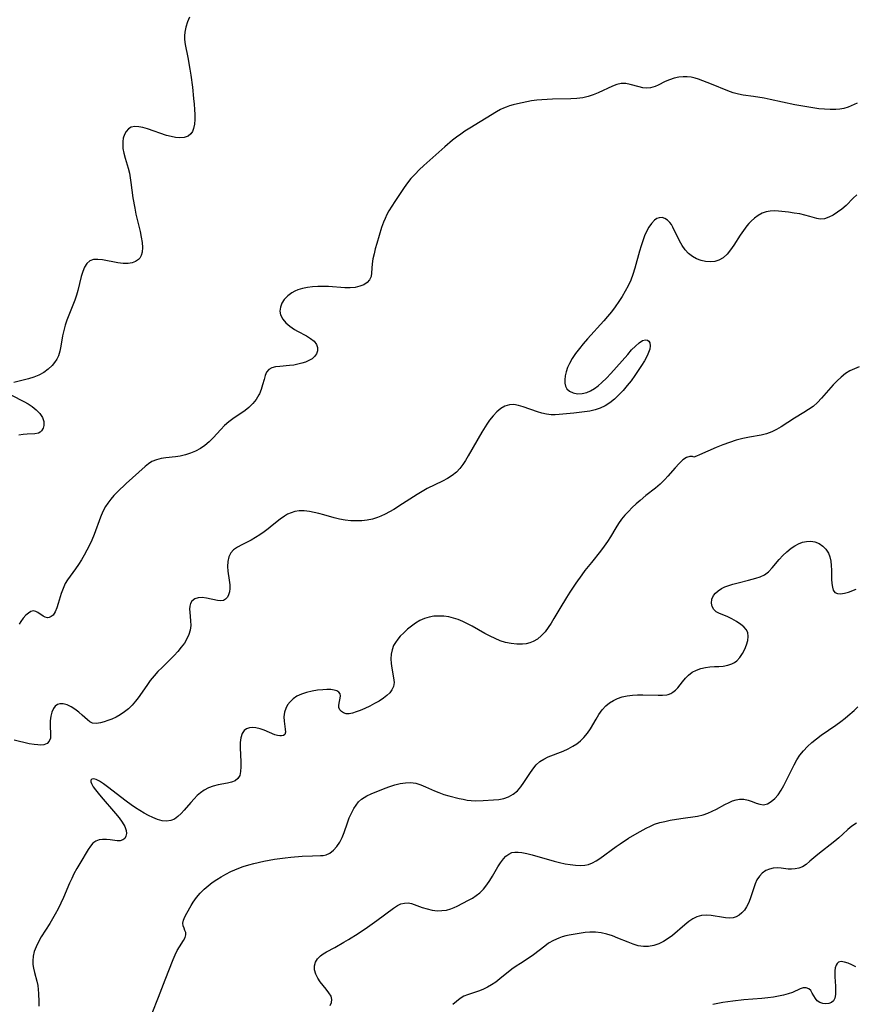
# Model space of a CAD drawing. Extents: x 2040412 to 2048614, y 3191109 to 3196204.
# Drawn here: x 2040910 to 2041169, y 3193032 to 3193338 of the extents above; entities that cross this region are included whole.
import ezdxf

# ---------------------------------------------------------------- set-up
doc = ezdxf.new("R2010")
doc.units = 0

msp = doc.modelspace()

# ---------------------------------------------------------------- linework, layer by layer
at = {"layer": 'Unknown_Line_Type', "color": 0}
for points in [[(2040962.37, 3193338.54, 2840), (2040961.69, 3193337.02, 2840), (2040961.19, 3193335.44, 2840), (2040960.89, 3193333.82, 2840), (2040960.82, 3193332.73, 2840), (2040960.85, 3193331.63, 2840), (2040961.04, 3193330.08, 2840), (2040961.88, 3193325.95, 2840), (2040962.5, 3193322.36, 2840), (2040962.78, 3193320.5, 2840), (2040963.27, 3193316.74, 2840), (2040963.65, 3193313.26, 2840), (2040963.81, 3193311.55, 2840), (2040963.92, 3193309.87, 2840), (2040963.98, 3193308.25, 2840), (2040963.98, 3193306.7, 2840), (2040963.87, 3193305.26, 2840), (2040963.64, 3193303.96, 2840), (2040963.31, 3193303.02, 2840), (2040962.82, 3193302.24, 2840), (2040961.9, 3193301.54, 2840), (2040960.73, 3193301.14, 2840), (2040959.37, 3193301.02, 2840), (2040958.06, 3193301.14, 2840), (2040956.69, 3193301.42, 2840), (2040955.27, 3193301.81, 2840), (2040949.34, 3193303.83, 2840), (2040947.92, 3193304.22, 2840), (2040946.58, 3193304.48, 2840), (2040945.34, 3193304.53, 2840), (2040944.25, 3193304.31, 2840), (2040943.39, 3193303.8, 2840), (2040942.7, 3193303.04, 2840), (2040942.17, 3193302.07, 2840), (2040941.81, 3193300.96, 2840), (2040941.65, 3193299.94, 2840), (2040941.62, 3193298.86, 2840), (2040941.71, 3193297.75, 2840), (2040941.98, 3193296.27, 2840), (2040942.39, 3193294.76, 2840), (2040943.31, 3193291.65, 2840), (2040943.71, 3193290.04, 2840), (2040943.98, 3193288.6, 2840), (2040944.19, 3193287.13, 2840), (2040944.81, 3193282.42, 2840), (2040945.35, 3193279.19, 2840), (2040945.75, 3193277.34, 2840), (2040947.04, 3193271.93, 2840), (2040947.4, 3193270.21, 2840), (2040947.66, 3193268.56, 2840), (2040947.78, 3193267, 2840), (2040947.68, 3193265.57, 2840), (2040947.4, 3193264.54, 2840), (2040946.91, 3193263.66, 2840), (2040946.51, 3193263.22, 2840), (2040945.6, 3193262.61, 2840), (2040944.52, 3193262.21, 2840), (2040943.3, 3193262.02, 2840), (2040941.77, 3193262.03, 2840), (2040940.16, 3193262.23, 2840), (2040935.34, 3193263.14, 2840), (2040933.86, 3193263.29, 2840), (2040932.52, 3193263.23, 2840), (2040931.39, 3193262.84, 2840), (2040930.49, 3193262.04, 2840), (2040929.79, 3193260.9, 2840), (2040929.24, 3193259.51, 2840), (2040928.77, 3193257.94, 2840), (2040927.66, 3193253.58, 2840), (2040927.27, 3193252.22, 2840), (2040926.73, 3193250.65, 2840), (2040924.3, 3193244.4, 2840), (2040923.77, 3193242.82, 2840), (2040923.33, 3193241.18, 2840), (2040922.96, 3193239.54, 2840), (2040922.41, 3193236.32, 2840), (2040922.1, 3193234.79, 2840), (2040921.64, 3193233.33, 2840), (2040921.13, 3193232.28, 2840), (2040920.48, 3193231.29, 2840), (2040919.72, 3193230.37, 2840), (2040918.49, 3193229.19, 2840), (2040917.11, 3193228.17, 2840), (2040915.59, 3193227.32, 2840), (2040914.03, 3193226.69, 2840), (2040912.42, 3193226.2, 2840), (2040907.8, 3193225.1, 2840)], [(2041169.62, 3193311.8, 2842), (2041166.92, 3193310.59, 2842), (2041165.52, 3193310.13, 2842), (2041164.31, 3193309.91, 2842), (2041163.05, 3193309.81, 2842), (2041161.33, 3193309.8, 2842), (2041159.56, 3193309.9, 2842), (2041157.74, 3193310.09, 2842), (2041155.9, 3193310.33, 2842), (2041152.15, 3193310.97, 2842), (2041150.27, 3193311.33, 2842), (2041142.66, 3193312.97, 2842), (2041140.78, 3193313.33, 2842), (2041137.45, 3193313.87, 2842), (2041134.31, 3193314.3, 2842), (2041132.81, 3193314.57, 2842), (2041131.13, 3193315.05, 2842), (2041129.46, 3193315.67, 2842), (2041124.45, 3193317.69, 2842), (2041120.38, 3193319.23, 2842), (2041119.37, 3193319.57, 2842), (2041118.14, 3193319.85, 2842), (2041116.88, 3193320, 2842), (2041115.61, 3193320.02, 2842), (2041114.34, 3193319.9, 2842), (2041112.87, 3193319.58, 2842), (2041111.45, 3193319.1, 2842), (2041110.09, 3193318.53, 2842), (2041107.85, 3193317.43, 2842), (2041106.91, 3193317.01, 2842), (2041105.55, 3193316.61, 2842), (2041104.16, 3193316.49, 2842), (2041103.07, 3193316.61, 2842), (2041101.98, 3193316.86, 2842), (2041099.23, 3193317.61, 2842), (2041097.83, 3193317.87, 2842), (2041096.44, 3193317.9, 2842), (2041095.05, 3193317.62, 2842), (2041093.66, 3193317.1, 2842), (2041089.27, 3193314.98, 2842), (2041087.73, 3193314.36, 2842), (2041086.13, 3193313.84, 2842), (2041084.48, 3193313.47, 2842), (2041082.66, 3193313.23, 2842), (2041080.79, 3193313.13, 2842), (2041075.07, 3193313.07, 2842), (2041073.44, 3193313, 2842), (2041071.81, 3193312.88, 2842), (2041070.18, 3193312.71, 2842), (2041068.57, 3193312.49, 2842), (2041067.1, 3193312.25, 2842), (2041065.66, 3193311.96, 2842), (2041064.23, 3193311.63, 2842), (2041062.82, 3193311.26, 2842), (2041061.77, 3193310.94, 2842), (2041060.73, 3193310.58, 2842), (2041059.81, 3193310.21, 2842), (2041058.92, 3193309.8, 2842), (2041057.69, 3193309.14, 2842), (2041049.36, 3193304.08, 2842), (2041047.88, 3193303.12, 2842), (2041046.58, 3193302.22, 2842), (2041045.3, 3193301.28, 2842), (2041044.05, 3193300.3, 2842), (2041041.6, 3193298.26, 2842), (2041035.1, 3193292.4, 2842), (2041033.72, 3193291.1, 2842), (2041032.38, 3193289.77, 2842), (2041031.12, 3193288.38, 2842), (2041030.05, 3193287.03, 2842), (2041029.04, 3193285.62, 2842), (2041026.09, 3193281.31, 2842), (2041025.15, 3193279.84, 2842), (2041024.26, 3193278.35, 2842), (2041023.64, 3193277.19, 2842), (2041023.07, 3193276.01, 2842), (2041022.57, 3193274.8, 2842), (2041022, 3193273.16, 2842), (2041020.51, 3193268.21, 2842), (2041020.05, 3193266.59, 2842), (2041019.65, 3193265, 2842), (2041019.32, 3193263.45, 2842), (2041019.1, 3193261.95, 2842), (2041018.91, 3193259.16, 2842), (2041018.72, 3193257.94, 2842), (2041018.3, 3193256.9, 2842), (2041017.53, 3193256.07, 2842), (2041016.48, 3193255.42, 2842), (2041015.21, 3193254.94, 2842), (2041013.77, 3193254.61, 2842), (2041012.22, 3193254.46, 2842), (2041010.62, 3193254.46, 2842), (2041005.55, 3193254.84, 2842), (2041003.88, 3193254.91, 2842), (2041002.22, 3193254.9, 2842), (2041000.57, 3193254.8, 2842), (2040998.96, 3193254.6, 2842), (2040997.41, 3193254.29, 2842), (2040995.95, 3193253.81, 2842), (2040995.02, 3193253.39, 2842), (2040994.15, 3193252.89, 2842), (2040992.87, 3193251.95, 2842), (2040991.79, 3193250.86, 2842), (2040991, 3193249.66, 2842), (2040990.57, 3193248.47, 2842), (2040990.44, 3193247.24, 2842), (2040990.66, 3193246.03, 2842), (2040991.31, 3193244.75, 2842), (2040992.31, 3193243.58, 2842), (2040993.56, 3193242.51, 2842), (2040994.96, 3193241.55, 2842), (2040995.94, 3193241, 2842), (2040998.66, 3193239.56, 2842), (2040999.95, 3193238.74, 2842), (2041001.03, 3193237.85, 2842), (2041001.78, 3193236.87, 2842), (2041002.08, 3193235.92, 2842), (2041002.08, 3193234.94, 2842), (2041001.79, 3193233.99, 2842), (2041001.22, 3193233.12, 2842), (2041000.42, 3193232.42, 2842), (2040999.43, 3193231.85, 2842), (2040998.41, 3193231.41, 2842), (2040997.23, 3193231.02, 2842), (2040995.99, 3193230.72, 2842), (2040994.71, 3193230.48, 2842), (2040993.43, 3193230.31, 2842), (2040990.42, 3193230.07, 2842), (2040989.07, 3193229.91, 2842), (2040987.89, 3193229.61, 2842), (2040986.95, 3193229.08, 2842), (2040986.3, 3193228.27, 2842), (2040985.85, 3193227.23, 2842), (2040985.5, 3193226.02, 2842), (2040985.05, 3193224.28, 2842), (2040984.62, 3193222.91, 2842), (2040984.05, 3193221.54, 2842), (2040983.88, 3193221.19, 2842), (2040983.03, 3193219.8, 2842), (2040982, 3193218.49, 2842), (2040980.81, 3193217.3, 2842), (2040979.63, 3193216.36, 2842), (2040975.8, 3193213.79, 2842), (2040974.56, 3193212.85, 2842), (2040973.28, 3193211.7, 2842), (2040972.06, 3193210.45, 2842), (2040969.68, 3193207.88, 2842), (2040968.45, 3193206.65, 2842), (2040967.14, 3193205.53, 2842), (2040965.74, 3193204.58, 2842), (2040964.25, 3193203.77, 2842), (2040962.69, 3193203.1, 2842), (2040961.09, 3193202.57, 2842), (2040959.46, 3193202.18, 2842), (2040957.98, 3193201.95, 2842), (2040955.06, 3193201.64, 2842), (2040953.53, 3193201.4, 2842), (2040952.07, 3193201.04, 2842), (2040950.71, 3193200.49, 2842), (2040949.63, 3193199.82, 2842), (2040948.61, 3193199.01, 2842), (2040942.71, 3193193.68, 2842), (2040940, 3193191.11, 2842), (2040938.92, 3193190, 2842), (2040937.9, 3193188.84, 2842), (2040936.98, 3193187.61, 2842), (2040936.33, 3193186.59, 2842), (2040935.48, 3193184.95, 2842), (2040934.74, 3193183.23, 2842), (2040932.72, 3193177.88, 2842), (2040932, 3193176.1, 2842), (2040931.29, 3193174.51, 2842), (2040930.51, 3193172.96, 2842), (2040929.69, 3193171.44, 2842), (2040928.82, 3193169.96, 2842), (2040927.91, 3193168.53, 2842), (2040926.96, 3193167.15, 2842), (2040925.28, 3193164.88, 2842), (2040924.49, 3193163.75, 2842), (2040923.79, 3193162.59, 2842), (2040923.09, 3193161.07, 2842), (2040922.54, 3193159.51, 2842), (2040921.63, 3193156.43, 2842), (2040921.17, 3193155.03, 2842), (2040920.64, 3193153.8, 2842), (2040920, 3193152.83, 2842), (2040919.45, 3193152.36, 2842), (2040918.84, 3193152.07, 2842), (2040918.23, 3193151.99, 2842), (2040917.53, 3193152.14, 2842), (2040916.88, 3193152.49, 2842), (2040915.28, 3193153.66, 2842), (2040914.61, 3193153.98, 2842), (2040913.9, 3193154.09, 2842), (2040913.13, 3193153.9, 2842), (2040912.33, 3193153.44, 2842), (2040911.52, 3193152.75, 2842), (2040910.72, 3193151.89, 2842), (2040909.95, 3193150.87, 2842), (2040909.43, 3193150.04, 2842)], [(2041169.59, 3193283.38, 2844), (2041168.46, 3193282.29, 2844), (2041166.24, 3193280.06, 2844), (2041164.93, 3193278.93, 2844), (2041163.58, 3193277.92, 2844), (2041162.2, 3193277.05, 2844), (2041160.83, 3193276.38, 2844), (2041159.48, 3193275.93, 2844), (2041158.19, 3193275.79, 2844), (2041157.13, 3193275.95, 2844), (2041154.96, 3193276.65, 2844), (2041153.46, 3193277.05, 2844), (2041151.84, 3193277.39, 2844), (2041150.14, 3193277.68, 2844), (2041148.39, 3193277.92, 2844), (2041145.29, 3193278.27, 2844), (2041143.97, 3193278.34, 2844), (2041142.69, 3193278.3, 2844), (2041141.44, 3193278.09, 2844), (2041140.17, 3193277.64, 2844), (2041138.96, 3193276.97, 2844), (2041137.81, 3193276.12, 2844), (2041136.72, 3193275.13, 2844), (2041136.07, 3193274.44, 2844), (2041135.45, 3193273.71, 2844), (2041134.38, 3193272.28, 2844), (2041133.37, 3193270.78, 2844), (2041131.4, 3193267.68, 2844), (2041130.39, 3193266.22, 2844), (2041129.31, 3193264.91, 2844), (2041128.1, 3193263.82, 2844), (2041126.76, 3193263.03, 2844), (2041125.44, 3193262.65, 2844), (2041124.05, 3193262.54, 2844), (2041122.62, 3193262.66, 2844), (2041121.19, 3193262.98, 2844), (2041119.81, 3193263.49, 2844), (2041118.5, 3193264.18, 2844), (2041117.32, 3193265.08, 2844), (2041116.25, 3193266.25, 2844), (2041115.32, 3193267.6, 2844), (2041114.51, 3193269.04, 2844), (2041112.44, 3193273.3, 2844), (2041112.01, 3193274.08, 2844), (2041111.54, 3193274.77, 2844), (2041110.81, 3193275.51, 2844), (2041109.97, 3193276.02, 2844), (2041109.08, 3193276.27, 2844), (2041108.18, 3193276.23, 2844), (2041107.47, 3193275.95, 2844), (2041106.75, 3193275.44, 2844), (2041105.84, 3193274.48, 2844), (2041105, 3193273.28, 2844), (2041104.29, 3193271.99, 2844), (2041103.65, 3193270.58, 2844), (2041103.07, 3193269.06, 2844), (2041102.55, 3193267.48, 2844), (2041102.07, 3193265.82, 2844), (2041100.65, 3193260.52, 2844), (2041100.06, 3193258.64, 2844), (2041099.36, 3193256.79, 2844), (2041098.57, 3193255.07, 2844), (2041097.67, 3193253.39, 2844), (2041096.69, 3193251.76, 2844), (2041095.64, 3193250.16, 2844), (2041094.54, 3193248.59, 2844), (2041093.37, 3193247.05, 2844), (2041092.16, 3193245.56, 2844), (2041090.96, 3193244.17, 2844), (2041085.91, 3193238.6, 2844), (2041084.64, 3193237.11, 2844), (2041083.41, 3193235.6, 2844), (2041082.26, 3193234.06, 2844), (2041081.21, 3193232.51, 2844), (2041080.31, 3193230.94, 2844), (2041079.72, 3193229.67, 2844), (2041079.27, 3193228.41, 2844), (2041078.98, 3193227.17, 2844), (2041078.85, 3193225.91, 2844), (2041078.9, 3193224.86, 2844), (2041079.11, 3193223.91, 2844), (2041079.51, 3193223.1, 2844), (2041080.36, 3193222.32, 2844), (2041081.5, 3193221.81, 2844), (2041082.81, 3193221.56, 2844), (2041084.24, 3193221.59, 2844), (2041085.7, 3193221.92, 2844), (2041086.92, 3193222.45, 2844), (2041088.11, 3193223.18, 2844), (2041089.28, 3193224.06, 2844), (2041090.43, 3193225.05, 2844), (2041091.82, 3193226.41, 2844), (2041093.19, 3193227.85, 2844), (2041098.41, 3193233.8, 2844), (2041099.65, 3193235.15, 2844), (2041100.85, 3193236.35, 2844), (2041101.99, 3193237.36, 2844), (2041103.05, 3193238.06, 2844), (2041103.98, 3193238.34, 2844), (2041104.54, 3193238.24, 2844), (2041104.98, 3193237.9, 2844), (2041105.28, 3193237.37, 2844), (2041105.4, 3193236.45, 2844), (2041105.25, 3193235.36, 2844), (2041104.92, 3193234.36, 2844), (2041104.45, 3193233.31, 2844), (2041103.66, 3193231.83, 2844), (2041102.74, 3193230.3, 2844), (2041101.71, 3193228.75, 2844), (2041100.61, 3193227.18, 2844), (2041099.45, 3193225.62, 2844), (2041098.25, 3193224.09, 2844), (2041096.99, 3193222.61, 2844), (2041095.68, 3193221.2, 2844), (2041094.31, 3193219.9, 2844), (2041092.85, 3193218.74, 2844), (2041091.4, 3193217.83, 2844), (2041089.87, 3193217.11, 2844), (2041088.3, 3193216.58, 2844), (2041086.69, 3193216.19, 2844), (2041085.04, 3193215.91, 2844), (2041083.37, 3193215.7, 2844), (2041081.71, 3193215.53, 2844), (2041077.16, 3193215.11, 2844), (2041075.88, 3193215.03, 2844), (2041074.62, 3193215.04, 2844), (2041073.2, 3193215.22, 2844), (2041071.8, 3193215.53, 2844), (2041070.4, 3193215.94, 2844), (2041065.96, 3193217.52, 2844), (2041064.49, 3193217.95, 2844), (2041063.06, 3193218.19, 2844), (2041061.69, 3193218.15, 2844), (2041060.32, 3193217.72, 2844), (2041059.02, 3193216.95, 2844), (2041057.78, 3193215.93, 2844), (2041056.61, 3193214.71, 2844), (2041055.51, 3193213.33, 2844), (2041054.68, 3193212.14, 2844), (2041053.12, 3193209.62, 2844), (2041048.91, 3193202.25, 2844), (2041048.08, 3193200.88, 2844), (2041047.21, 3193199.56, 2844), (2041046.27, 3193198.34, 2844), (2041045.22, 3193197.23, 2844), (2041043.9, 3193196.14, 2844), (2041042.45, 3193195.2, 2844), (2041040.92, 3193194.36, 2844), (2041036.19, 3193192.11, 2844), (2041034.59, 3193191.22, 2844), (2041033, 3193190.25, 2844), (2041028.52, 3193187.34, 2844), (2041025.81, 3193185.66, 2844), (2041024.45, 3193184.87, 2844), (2041023.11, 3193184.15, 2844), (2041021.76, 3193183.51, 2844), (2041020.76, 3193183.1, 2844), (2041019.18, 3193182.62, 2844), (2041017.53, 3193182.3, 2844), (2041015.84, 3193182.12, 2844), (2041014.13, 3193182.06, 2844), (2041012.41, 3193182.11, 2844), (2041010.68, 3193182.28, 2844), (2041008.98, 3193182.57, 2844), (2041007.23, 3193183.02, 2844), (2041004.03, 3193183.97, 2844), (2041002.57, 3193184.37, 2844), (2041001.11, 3193184.71, 2844), (2040999.67, 3193184.98, 2844), (2040998.01, 3193185.16, 2844), (2040996.4, 3193185.15, 2844), (2040995.04, 3193184.95, 2844), (2040993.91, 3193184.61, 2844), (2040992.83, 3193184.12, 2844), (2040991.81, 3193183.52, 2844), (2040990.54, 3193182.6, 2844), (2040988.08, 3193180.6, 2844), (2040986.83, 3193179.62, 2844), (2040985.54, 3193178.67, 2844), (2040984.22, 3193177.75, 2844), (2040982.89, 3193176.9, 2844), (2040981.54, 3193176.11, 2844), (2040978.59, 3193174.63, 2844), (2040977.24, 3193173.9, 2844), (2040976.07, 3193173.08, 2844), (2040975.15, 3193172.11, 2844), (2040974.53, 3193170.86, 2844), (2040974.22, 3193169.42, 2844), (2040974.17, 3193167.88, 2844), (2040974.29, 3193166.46, 2844), (2040974.72, 3193163.63, 2844), (2040974.87, 3193162.25, 2844), (2040974.89, 3193161.11, 2844), (2040974.78, 3193160.06, 2844), (2040974.52, 3193159.12, 2844), (2040974.11, 3193158.34, 2844), (2040973.55, 3193157.75, 2844), (2040972.87, 3193157.38, 2844), (2040972.01, 3193157.24, 2844), (2040971.05, 3193157.33, 2844), (2040967.6, 3193158.1, 2844), (2040966.29, 3193158.27, 2844), (2040965.07, 3193158.22, 2844), (2040963.98, 3193157.85, 2844), (2040963.13, 3193157.17, 2844), (2040962.69, 3193156.44, 2844), (2040962.45, 3193155.57, 2844), (2040962.38, 3193154.69, 2844), (2040962.42, 3193153.73, 2844), (2040962.69, 3193151.01, 2844), (2040962.74, 3193149.58, 2844), (2040962.59, 3193148.16, 2844), (2040962.19, 3193146.79, 2844), (2040961.56, 3193145.44, 2844), (2040960.76, 3193144.12, 2844), (2040959.82, 3193142.81, 2844), (2040958.77, 3193141.54, 2844), (2040957.64, 3193140.29, 2844), (2040956.4, 3193139.04, 2844), (2040953.84, 3193136.57, 2844), (2040952.58, 3193135.3, 2844), (2040951.38, 3193133.98, 2844), (2040950.2, 3193132.51, 2844), (2040949.08, 3193130.99, 2844), (2040946.46, 3193127.16, 2844), (2040945.63, 3193126.08, 2844), (2040944.55, 3193124.87, 2844), (2040943.39, 3193123.75, 2844), (2040942.17, 3193122.75, 2844), (2040940.88, 3193121.87, 2844), (2040939.59, 3193121.15, 2844), (2040938.29, 3193120.54, 2844), (2040937, 3193120.03, 2844), (2040935.84, 3193119.63, 2844), (2040934.72, 3193119.33, 2844), (2040933.45, 3193119.16, 2844), (2040932.29, 3193119.3, 2844), (2040931.46, 3193119.68, 2844), (2040930.67, 3193120.26, 2844), (2040929.08, 3193121.73, 2844), (2040927.97, 3193122.68, 2844), (2040926.79, 3193123.57, 2844), (2040925.57, 3193124.35, 2844), (2040924.36, 3193124.95, 2844), (2040923.18, 3193125.3, 2844), (2040922.09, 3193125.3, 2844), (2040921.35, 3193125.02, 2844), (2040920.7, 3193124.52, 2844), (2040920.16, 3193123.83, 2844), (2040919.62, 3193122.7, 2844), (2040919.28, 3193121.38, 2844), (2040919.09, 3193119.97, 2844), (2040919.05, 3193118.53, 2844), (2040919.21, 3193115.76, 2844), (2040919.16, 3193114.58, 2844), (2040918.83, 3193113.62, 2844), (2040918.13, 3193112.96, 2844), (2040917.12, 3193112.57, 2844), (2040916.23, 3193112.46, 2844), (2040915.23, 3193112.48, 2844), (2040914.17, 3193112.59, 2844), (2040912.57, 3193112.88, 2844), (2040907.95, 3193113.97, 2844)], [(2041170.33, 3193229.96, 2846), (2041168.86, 3193229.34, 2846), (2041167.44, 3193228.63, 2846), (2041166.09, 3193227.8, 2846), (2041164.73, 3193226.75, 2846), (2041163.46, 3193225.57, 2846), (2041162.25, 3193224.31, 2846), (2041158.58, 3193220.14, 2846), (2041157.32, 3193218.83, 2846), (2041155.97, 3193217.64, 2846), (2041154.59, 3193216.65, 2846), (2041153.14, 3193215.75, 2846), (2041150.18, 3193214.02, 2846), (2041146.05, 3193211.25, 2846), (2041144.65, 3193210.41, 2846), (2041143.19, 3193209.7, 2846), (2041141.54, 3193209.13, 2846), (2041139.83, 3193208.72, 2846), (2041136.23, 3193208.09, 2846), (2041134.16, 3193207.66, 2846), (2041132.13, 3193207.12, 2846), (2041130.03, 3193206.45, 2846), (2041127.93, 3193205.69, 2846), (2041125.91, 3193204.89, 2846), (2041120.67, 3193202.57, 2846), (2041119.74, 3193202.2, 2846), (2041118.91, 3193201.91, 2846)], [(2040907.13, 3193221.16, 2840), (2040910.93, 3193219.18, 2840), (2040912.24, 3193218.43, 2840), (2040913.49, 3193217.6, 2840), (2040914.79, 3193216.54, 2840), (2040915.88, 3193215.39, 2840), (2040916.68, 3193214.18, 2840), (2040917.12, 3193212.92, 2840), (2040917.17, 3193211.72, 2840), (2040916.93, 3193210.82, 2840), (2040916.46, 3193210.06, 2840), (2040916, 3193209.62, 2840), (2040915.45, 3193209.3, 2840), (2040914.39, 3193209.07, 2840), (2040911.95, 3193209.01, 2840), (2040910.67, 3193208.92, 2840), (2040909.36, 3193208.69, 2840)], [(2041118.91, 3193201.91, 2846), (2041118.51, 3193202.11, 2846), (2041117.73, 3193202.07, 2846), (2041116.69, 3193201.72, 2846), (2041115.57, 3193201, 2846), (2041114.39, 3193199.92, 2846), (2041113.15, 3193198.58, 2846), (2041110.92, 3193196, 2846), (2041109.94, 3193194.93, 2846), (2041108.51, 3193193.51, 2846), (2041107.09, 3193192.27, 2846), (2041104.05, 3193189.92, 2846), (2041102.24, 3193188.42, 2846), (2041101, 3193187.33, 2846), (2041099.8, 3193186.2, 2846), (2041098.64, 3193185.03, 2846), (2041097.53, 3193183.83, 2846), (2041096.5, 3193182.58, 2846), (2041095.56, 3193181.28, 2846), (2041094.73, 3193179.93, 2846), (2041093.12, 3193177.16, 2846), (2041092.14, 3193175.66, 2846), (2041091.08, 3193174.18, 2846), (2041089.96, 3193172.72, 2846), (2041087.14, 3193169.2, 2846), (2041085.15, 3193166.64, 2846), (2041084.17, 3193165.34, 2846), (2041082.29, 3193162.68, 2846), (2041080.48, 3193159.97, 2846), (2041079.41, 3193158.28, 2846), (2041077.35, 3193154.87, 2846), (2041075.49, 3193151.71, 2846), (2041074.62, 3193150.29, 2846), (2041073.72, 3193148.92, 2846), (2041072.76, 3193147.65, 2846), (2041071.64, 3193146.43, 2846), (2041070.42, 3193145.39, 2846), (2041069.08, 3193144.59, 2846), (2041068.01, 3193144.18, 2846), (2041066.88, 3193143.91, 2846), (2041065.71, 3193143.77, 2846), (2041063.99, 3193143.76, 2846), (2041062.24, 3193143.96, 2846), (2041060.48, 3193144.35, 2846), (2041058.86, 3193144.87, 2846), (2041057.26, 3193145.53, 2846), (2041055.67, 3193146.28, 2846), (2041054.11, 3193147.11, 2846), (2041050.15, 3193149.38, 2846), (2041048.72, 3193150.12, 2846), (2041047.27, 3193150.8, 2846), (2041045.81, 3193151.4, 2846), (2041044.33, 3193151.9, 2846), (2041042.84, 3193152.26, 2846), (2041041.31, 3193152.48, 2846), (2041039.78, 3193152.53, 2846), (2041038.27, 3193152.44, 2846), (2041036.79, 3193152.19, 2846), (2041035.36, 3193151.77, 2846), (2041033.93, 3193151.13, 2846), (2041032.58, 3193150.33, 2846), (2041031.28, 3193149.42, 2846), (2041030.05, 3193148.41, 2846), (2041028.9, 3193147.35, 2846), (2041027.82, 3193146.24, 2846), (2041027.02, 3193145.31, 2846), (2041026.32, 3193144.34, 2846), (2041025.75, 3193143.32, 2846), (2041025.28, 3193142.01, 2846), (2041025.01, 3193140.63, 2846), (2041024.92, 3193139.21, 2846), (2041024.99, 3193137.74, 2846), (2041025.19, 3193136.29, 2846), (2041025.75, 3193133.28, 2846), (2041025.86, 3193131.89, 2846), (2041025.69, 3193130.61, 2846), (2041025.23, 3193129.61, 2846), (2041024.52, 3193128.68, 2846), (2041023.61, 3193127.81, 2846), (2041022.55, 3193127, 2846), (2041021.22, 3193126.13, 2846), (2041019.79, 3193125.31, 2846), (2041018.32, 3193124.55, 2846), (2041016.83, 3193123.85, 2846), (2041015.37, 3193123.21, 2846), (2041014.16, 3193122.75, 2846), (2041013.02, 3193122.38, 2846), (2041011.95, 3193122.18, 2846), (2041010.99, 3193122.18, 2846), (2041010.19, 3193122.41, 2846), (2041009.53, 3193122.84, 2846), (2041009.04, 3193123.41, 2846), (2041008.76, 3193124.08, 2846), (2041008.71, 3193124.76, 2846), (2041008.8, 3193125.47, 2846), (2041009.17, 3193126.98, 2846), (2041009.26, 3193127.72, 2846), (2041009.12, 3193128.38, 2846), (2041008.72, 3193128.87, 2846), (2041008.07, 3193129.26, 2846), (2041007.24, 3193129.53, 2846), (2041006.2, 3193129.67, 2846), (2041005.04, 3193129.69, 2846), (2041003.78, 3193129.62, 2846), (2041002.12, 3193129.46, 2846), (2041000.42, 3193129.2, 2846), (2040998.72, 3193128.82, 2846), (2040997.09, 3193128.28, 2846), (2040995.74, 3193127.63, 2846), (2040994.54, 3193126.82, 2846), (2040993.6, 3193125.92, 2846), (2040992.83, 3193124.91, 2846), (2040992.24, 3193123.82, 2846), (2040991.85, 3193122.68, 2846), (2040991.67, 3193121.25, 2846), (2040991.72, 3193119.85, 2846), (2040992.05, 3193117.4, 2846), (2040992.12, 3193116.46, 2846), (2040991.95, 3193115.77, 2846), (2040991.55, 3193115.43, 2846), (2040990.94, 3193115.27, 2846), (2040990.38, 3193115.27, 2846), (2040989.68, 3193115.41, 2846), (2040988.9, 3193115.67, 2846), (2040985.58, 3193117.04, 2846), (2040984.29, 3193117.49, 2846), (2040983.01, 3193117.79, 2846), (2040981.95, 3193117.87, 2846), (2040980.96, 3193117.77, 2846), (2040980.07, 3193117.48, 2846), (2040979.34, 3193116.98, 2846), (2040978.67, 3193115.99, 2846), (2040978.28, 3193114.7, 2846), (2040978.09, 3193113.21, 2846), (2040978.06, 3193111.59, 2846), (2040978.3, 3193107.19, 2846), (2040978.33, 3193105.66, 2846), (2040978.24, 3193104.25, 2846), (2040977.95, 3193103.01, 2846), (2040977.4, 3193102.04, 2846), (2040976.55, 3193101.38, 2846), (2040975.44, 3193100.94, 2846), (2040974.14, 3193100.64, 2846), (2040971.26, 3193100.11, 2846), (2040969.76, 3193099.72, 2846), (2040968.29, 3193099.17, 2846), (2040966.88, 3193098.41, 2846), (2040965.79, 3193097.63, 2846), (2040964.76, 3193096.74, 2846), (2040963.78, 3193095.76, 2846), (2040962.74, 3193094.6, 2846), (2040960.75, 3193092.27, 2846), (2040959.76, 3193091.18, 2846), (2040958.74, 3193090.23, 2846), (2040957.68, 3193089.47, 2846), (2040956.54, 3193088.98, 2846), (2040955.25, 3193088.81, 2846), (2040953.88, 3193088.96, 2846), (2040952.45, 3193089.34, 2846), (2040950.99, 3193089.91, 2846), (2040949.65, 3193090.55, 2846), (2040948.3, 3193091.29, 2846), (2040946.95, 3193092.1, 2846), (2040945.6, 3193092.98, 2846), (2040944.27, 3193093.9, 2846), (2040942.74, 3193095.04, 2846), (2040936.94, 3193099.51, 2846), (2040935.63, 3193100.44, 2846), (2040934.42, 3193101.2, 2846), (2040933.34, 3193101.72, 2846), (2040932.56, 3193101.92, 2846), (2040932.08, 3193101.88, 2846), (2040931.7, 3193101.54, 2846), (2040931.71, 3193101.02, 2846), (2040931.93, 3193100.5, 2846), (2040932.49, 3193099.52, 2846), (2040933.17, 3193098.55, 2846), (2040933.99, 3193097.5, 2846), (2040934.91, 3193096.38, 2846), (2040939.4, 3193091.23, 2846), (2040940.52, 3193089.83, 2846), (2040941.5, 3193088.46, 2846), (2040942.26, 3193087.14, 2846), (2040942.7, 3193085.88, 2846), (2040942.77, 3193084.95, 2846), (2040942.61, 3193084.13, 2846), (2040942.24, 3193083.45, 2846), (2040941.68, 3193082.97, 2846), (2040940.85, 3193082.72, 2846), (2040939.86, 3193082.72, 2846), (2040937.7, 3193083, 2846), (2040936.54, 3193083.11, 2846), (2040935.38, 3193083.12, 2846), (2040934.28, 3193082.98, 2846), (2040933.27, 3193082.61, 2846), (2040932.38, 3193081.95, 2846), (2040931.6, 3193081.06, 2846), (2040930.88, 3193080.01, 2846), (2040928.3, 3193075.71, 2846), (2040927.36, 3193074.11, 2846), (2040926.46, 3193072.44, 2846), (2040925.78, 3193071.03, 2846), (2040925.14, 3193069.58, 2846), (2040923.26, 3193065.13, 2846), (2040922.46, 3193063.35, 2846), (2040921.61, 3193061.6, 2846), (2040920.7, 3193059.88, 2846), (2040919.85, 3193058.43, 2846), (2040918.97, 3193057, 2846), (2040916.33, 3193052.84, 2846), (2040915.46, 3193051.33, 2846), (2040914.71, 3193049.81, 2846), (2040914.17, 3193048.37, 2846), (2040913.82, 3193046.91, 2846), (2040913.68, 3193045.46, 2846), (2040913.74, 3193044.28, 2846), (2040913.93, 3193043.11, 2846), (2040914.25, 3193041.79, 2846), (2040914.96, 3193039.13, 2846), (2040915.23, 3193037.79, 2846), (2040915.39, 3193036.55, 2846), (2040915.47, 3193035.29, 2846), (2040915.53, 3193032.7, 2846), (2040915.61, 3193031.38, 2846)], [(2040950.76, 3193029.15, 2848), (2040952.69, 3193034.2, 2848), (2040954.83, 3193039.49, 2848), (2040957.26, 3193045.89, 2848), (2040957.87, 3193047.32, 2848), (2040958.53, 3193048.63, 2848), (2040959.22, 3193049.78, 2848), (2040960.53, 3193051.77, 2848), (2040961, 3193052.65, 2848), (2040961.23, 3193053.46, 2848), (2040961.18, 3193054.2, 2848), (2040960.95, 3193054.9, 2848), (2040960.66, 3193055.61, 2848), (2040960.41, 3193056.34, 2848), (2040960.32, 3193057.12, 2848), (2040960.51, 3193058.08, 2848), (2040960.95, 3193059.13, 2848), (2040961.55, 3193060.26, 2848), (2040962.87, 3193062.6, 2848), (2040963.52, 3193063.67, 2848), (2040964.51, 3193065.06, 2848), (2040965.63, 3193066.42, 2848), (2040966.88, 3193067.71, 2848), (2040968.11, 3193068.77, 2848), (2040969.42, 3193069.75, 2848), (2040970.8, 3193070.68, 2848), (2040972.23, 3193071.55, 2848), (2040973.69, 3193072.37, 2848), (2040975.18, 3193073.14, 2848), (2040976.44, 3193073.72, 2848), (2040977.71, 3193074.26, 2848), (2040979, 3193074.72, 2848), (2040980.83, 3193075.25, 2848), (2040982.36, 3193075.65, 2848), (2040985.48, 3193076.38, 2848), (2040987.06, 3193076.68, 2848), (2040988.72, 3193076.96, 2848), (2040992.03, 3193077.41, 2848), (2040993.83, 3193077.61, 2848), (2040997.31, 3193077.91, 2848), (2041000.55, 3193078.09, 2848), (2041002.99, 3193078.12, 2848), (2041003.91, 3193078.18, 2848), (2041004.78, 3193078.35, 2848), (2041005.98, 3193078.91, 2848), (2041007.1, 3193079.8, 2848), (2041008.11, 3193080.94, 2848), (2041009, 3193082.26, 2848), (2041009.76, 3193083.72, 2848), (2041010.4, 3193085.27, 2848), (2041011.4, 3193088.27, 2848), (2041011.98, 3193089.8, 2848), (2041012.63, 3193091.29, 2848), (2041013.36, 3193092.71, 2848), (2041014.07, 3193093.82, 2848), (2041014.87, 3193094.82, 2848), (2041015.77, 3193095.66, 2848), (2041016.58, 3193096.2, 2848), (2041017.45, 3193096.67, 2848), (2041018.78, 3193097.29, 2848), (2041023.1, 3193099.03, 2848), (2041024.58, 3193099.59, 2848), (2041026.08, 3193100.07, 2848), (2041027.74, 3193100.48, 2848), (2041029.39, 3193100.73, 2848), (2041031.03, 3193100.78, 2848), (2041032.63, 3193100.59, 2848), (2041034.14, 3193100.14, 2848), (2041035.64, 3193099.51, 2848), (2041038.47, 3193098.21, 2848), (2041039.83, 3193097.67, 2848), (2041041.36, 3193097.14, 2848), (2041042.92, 3193096.68, 2848), (2041046.08, 3193095.89, 2848), (2041047.32, 3193095.61, 2848), (2041048.55, 3193095.38, 2848), (2041049.79, 3193095.23, 2848), (2041051.03, 3193095.17, 2848), (2041053.51, 3193095.22, 2848), (2041056.8, 3193095.39, 2848), (2041058.4, 3193095.56, 2848), (2041059.94, 3193095.87, 2848), (2041061.4, 3193096.36, 2848), (2041062.86, 3193097.16, 2848), (2041064.16, 3193098.23, 2848), (2041065.24, 3193099.46, 2848), (2041066.22, 3193100.81, 2848), (2041068.04, 3193103.65, 2848), (2041068.97, 3193105.01, 2848), (2041069.99, 3193106.26, 2848), (2041071.14, 3193107.32, 2848), (2041072.38, 3193108.11, 2848), (2041073.74, 3193108.75, 2848), (2041078.37, 3193110.6, 2848), (2041079.92, 3193111.28, 2848), (2041081.42, 3193112.06, 2848), (2041082.65, 3193112.86, 2848), (2041083.8, 3193113.76, 2848), (2041084.83, 3193114.78, 2848), (2041085.89, 3193116.1, 2848), (2041086.83, 3193117.52, 2848), (2041088.59, 3193120.52, 2848), (2041089.5, 3193121.99, 2848), (2041090.5, 3193123.38, 2848), (2041091.62, 3193124.63, 2848), (2041092.73, 3193125.55, 2848), (2041093.96, 3193126.33, 2848), (2041095.28, 3193126.96, 2848), (2041096.67, 3193127.43, 2848), (2041098.24, 3193127.76, 2848), (2041099.86, 3193127.94, 2848), (2041101.5, 3193128.03, 2848), (2041103.14, 3193128.04, 2848), (2041107.85, 3193127.92, 2848), (2041109.24, 3193127.93, 2848), (2041110.52, 3193128.06, 2848), (2041111.02, 3193128.18, 2848), (2041111.77, 3193128.46, 2848), (2041112.45, 3193128.83, 2848), (2041113.29, 3193129.49, 2848), (2041114, 3193130.26, 2848), (2041115.43, 3193132.11, 2848), (2041116.32, 3193133.18, 2848), (2041117.33, 3193134.18, 2848), (2041118.48, 3193135.05, 2848), (2041119.74, 3193135.7, 2848), (2041121.1, 3193136.18, 2848), (2041122.53, 3193136.51, 2848), (2041123.97, 3193136.73, 2848), (2041125.39, 3193136.84, 2848), (2041126.7, 3193136.88, 2848), (2041128.09, 3193136.98, 2848), (2041129.46, 3193137.22, 2848), (2041130.76, 3193137.66, 2848), (2041131.55, 3193138.09, 2848), (2041132.27, 3193138.64, 2848), (2041133.26, 3193139.68, 2848), (2041134.09, 3193140.88, 2848), (2041134.78, 3193142.19, 2848), (2041135.32, 3193143.54, 2848), (2041135.71, 3193144.88, 2848), (2041135.87, 3193146.18, 2848), (2041135.68, 3193147.38, 2848), (2041135.2, 3193148.31, 2848), (2041134.48, 3193149.15, 2848), (2041133.56, 3193149.93, 2848), (2041132.24, 3193150.83, 2848), (2041130.8, 3193151.63, 2848), (2041129.31, 3193152.33, 2848), (2041126.94, 3193153.32, 2848), (2041125.94, 3193153.86, 2848), (2041125.16, 3193154.51, 2848), (2041124.6, 3193155.46, 2848), (2041124.4, 3193156.57, 2848), (2041124.53, 3193157.73, 2848), (2041125.01, 3193158.85, 2848), (2041125.65, 3193159.67, 2848), (2041126.5, 3193160.39, 2848), (2041127.5, 3193161.03, 2848), (2041128.6, 3193161.56, 2848), (2041129.8, 3193162, 2848), (2041131.07, 3193162.39, 2848), (2041132.69, 3193162.82, 2848), (2041135.96, 3193163.62, 2848), (2041138.2, 3193164.24, 2848), (2041139.6, 3193164.72, 2848), (2041140.88, 3193165.35, 2848), (2041142.1, 3193166.3, 2848), (2041143.23, 3193167.46, 2848), (2041145.44, 3193170.08, 2848), (2041146.61, 3193171.32, 2848), (2041147.86, 3193172.5, 2848), (2041149.17, 3193173.57, 2848), (2041150.31, 3193174.34, 2848), (2041151.48, 3193174.97, 2848), (2041152.68, 3193175.43, 2848), (2041153.98, 3193175.7, 2848), (2041155.28, 3193175.73, 2848), (2041156.53, 3193175.52, 2848), (2041157.83, 3193175.01, 2848), (2041158.99, 3193174.24, 2848), (2041159.97, 3193173.26, 2848), (2041160.73, 3193172.08, 2848), (2041161.18, 3193170.88, 2848), (2041161.45, 3193169.57, 2848), (2041161.6, 3193168.2, 2848), (2041161.66, 3193166.81, 2848), (2041161.73, 3193163.96, 2848), (2041161.8, 3193162.66, 2848), (2041161.96, 3193161.5, 2848), (2041162.26, 3193160.54, 2848), (2041162.75, 3193159.85, 2848), (2041163.54, 3193159.47, 2848), (2041164.54, 3193159.42, 2848), (2041165.69, 3193159.6, 2848), (2041166.93, 3193159.97, 2848), (2041169.37, 3193160.89, 2848)], [(2041006, 3193031.6, 2850), (2041006.45, 3193032.5, 2850), (2041006.58, 3193033.41, 2850), (2041006.3, 3193034.46, 2850), (2041005.66, 3193035.53, 2850), (2041004.8, 3193036.62, 2850), (2041003.86, 3193037.75, 2850), (2041002.93, 3193038.95, 2850), (2041002.19, 3193040.1, 2850), (2041001.61, 3193041.29, 2850), (2041001.21, 3193042.6, 2850), (2041001.14, 3193043.87, 2850), (2041001.45, 3193045.01, 2850), (2041002.09, 3193046.06, 2850), (2041002.99, 3193046.98, 2850), (2041003.91, 3193047.63, 2850), (2041004.95, 3193048.23, 2850), (2041007.44, 3193049.57, 2850), (2041010.31, 3193051.23, 2850), (2041011.78, 3193052.11, 2850), (2041014.73, 3193053.97, 2850), (2041017.64, 3193055.92, 2850), (2041020.49, 3193057.93, 2850), (2041025.68, 3193061.84, 2850), (2041026.9, 3193062.59, 2850), (2041028.03, 3193063.1, 2850), (2041029.14, 3193063.39, 2850), (2041030.22, 3193063.44, 2850), (2041031.31, 3193063.23, 2850), (2041034.6, 3193062.05, 2850), (2041036.12, 3193061.58, 2850), (2041037.7, 3193061.22, 2850), (2041039.32, 3193061.01, 2850), (2041040.73, 3193061.02, 2850), (2041042.12, 3193061.21, 2850), (2041043.47, 3193061.57, 2850), (2041044.49, 3193061.98, 2850), (2041045.49, 3193062.46, 2850), (2041048.98, 3193064.24, 2850), (2041050.22, 3193064.93, 2850), (2041051.41, 3193065.7, 2850), (2041052.52, 3193066.58, 2850), (2041053.64, 3193067.72, 2850), (2041054.65, 3193068.99, 2850), (2041055.59, 3193070.36, 2850), (2041056.46, 3193071.77, 2850), (2041058.13, 3193074.58, 2850), (2041058.96, 3193075.89, 2850), (2041059.83, 3193077.07, 2850), (2041060.63, 3193077.92, 2850), (2041061.5, 3193078.59, 2850), (2041062.45, 3193079.04, 2850), (2041063.41, 3193079.22, 2850), (2041064.44, 3193079.21, 2850), (2041065.54, 3193079.08, 2850), (2041067.08, 3193078.78, 2850), (2041068.71, 3193078.38, 2850), (2041075.62, 3193076.42, 2850), (2041077.29, 3193075.99, 2850), (2041078.96, 3193075.61, 2850), (2041080.6, 3193075.31, 2850), (2041082.21, 3193075.11, 2850), (2041083.78, 3193075.04, 2850), (2041085.06, 3193075.13, 2850), (2041086.29, 3193075.39, 2850), (2041087.47, 3193075.86, 2850), (2041088.61, 3193076.49, 2850), (2041089.72, 3193077.23, 2850), (2041094.79, 3193080.93, 2850), (2041096.07, 3193081.81, 2850), (2041098.72, 3193083.49, 2850), (2041101.4, 3193085.11, 2850), (2041104.18, 3193086.67, 2850), (2041105.47, 3193087.31, 2850), (2041106.79, 3193087.85, 2850), (2041108.35, 3193088.35, 2850), (2041109.95, 3193088.75, 2850), (2041111.6, 3193089.1, 2850), (2041114.93, 3193089.68, 2850), (2041120.12, 3193090.38, 2850), (2041121.81, 3193090.76, 2850), (2041123.25, 3193091.25, 2850), (2041124.64, 3193091.87, 2850), (2041126, 3193092.56, 2850), (2041128.63, 3193093.98, 2850), (2041129.91, 3193094.63, 2850), (2041130.99, 3193095.1, 2850), (2041132.06, 3193095.45, 2850), (2041133.12, 3193095.65, 2850), (2041134.48, 3193095.61, 2850), (2041135.81, 3193095.34, 2850), (2041137.08, 3193094.92, 2850), (2041138.31, 3193094.43, 2850), (2041139.48, 3193094.05, 2850), (2041140.63, 3193093.93, 2850), (2041141.8, 3193094.22, 2850), (2041142.96, 3193094.88, 2850), (2041144.07, 3193095.83, 2850), (2041145.1, 3193097.03, 2850), (2041146.02, 3193098.41, 2850), (2041146.87, 3193099.93, 2850), (2041149.25, 3193104.7, 2850), (2041150.07, 3193106.28, 2850), (2041150.94, 3193107.82, 2850), (2041151.9, 3193109.31, 2850), (2041152.96, 3193110.7, 2850), (2041154.2, 3193112.02, 2850), (2041155.55, 3193113.25, 2850), (2041156.99, 3193114.39, 2850), (2041158.48, 3193115.49, 2850), (2041163.06, 3193118.66, 2850), (2041164.55, 3193119.72, 2850), (2041165.99, 3193120.83, 2850), (2041166.82, 3193121.52, 2850), (2041168.69, 3193123.19, 2850), (2041169.85, 3193124.35, 2850)], [(2041169.44, 3193088.24, 2852), (2041168.05, 3193087.27, 2852), (2041166.74, 3193086.19, 2852), (2041165.2, 3193084.75, 2852), (2041163.97, 3193083.67, 2852), (2041162.69, 3193082.6, 2852), (2041157.42, 3193078.43, 2852), (2041155.01, 3193076.35, 2852), (2041153.85, 3193075.4, 2852), (2041152.65, 3193074.64, 2852), (2041151.53, 3193074.2, 2852), (2041150.37, 3193073.96, 2852), (2041149.31, 3193073.87, 2852), (2041148.27, 3193073.9, 2852), (2041146.08, 3193074.21, 2852), (2041144.86, 3193074.28, 2852), (2041143.61, 3193074.2, 2852), (2041142.4, 3193073.94, 2852), (2041141.27, 3193073.47, 2852), (2041140.21, 3193072.7, 2852), (2041139.31, 3193071.72, 2852), (2041138.56, 3193070.58, 2852), (2041137.98, 3193069.36, 2852), (2041137.65, 3193068.44, 2852), (2041136.88, 3193065.95, 2852), (2041136.44, 3193064.66, 2852), (2041135.93, 3193063.39, 2852), (2041135.34, 3193062.25, 2852), (2041134.64, 3193061.21, 2852), (2041133.84, 3193060.3, 2852), (2041133.03, 3193059.64, 2852), (2041132.14, 3193059.13, 2852), (2041131.19, 3193058.81, 2852), (2041130.01, 3193058.68, 2852), (2041128.77, 3193058.75, 2852), (2041127.51, 3193058.95, 2852), (2041124.99, 3193059.45, 2852), (2041124.31, 3193059.55, 2852), (2041122.84, 3193059.64, 2852), (2041121.35, 3193059.5, 2852), (2041119.9, 3193059.09, 2852), (2041118.62, 3193058.44, 2852), (2041117.38, 3193057.6, 2852), (2041116.12, 3193056.6, 2852), (2041112.3, 3193053.35, 2852), (2041110.97, 3193052.34, 2852), (2041109.58, 3193051.45, 2852), (2041108.06, 3193050.72, 2852), (2041106.49, 3193050.2, 2852), (2041104.89, 3193049.9, 2852), (2041103.28, 3193049.88, 2852), (2041101.71, 3193050.13, 2852), (2041100.15, 3193050.6, 2852), (2041098.58, 3193051.2, 2852), (2041095.4, 3193052.52, 2852), (2041093.66, 3193053.15, 2852), (2041091.91, 3193053.67, 2852), (2041090.15, 3193054.08, 2852), (2041088.41, 3193054.32, 2852), (2041086.71, 3193054.37, 2852), (2041085.23, 3193054.23, 2852), (2041080.26, 3193053.39, 2852), (2041079.17, 3193053.15, 2852), (2041078.08, 3193052.86, 2852), (2041077.04, 3193052.5, 2852), (2041075.42, 3193051.77, 2852), (2041073.86, 3193050.88, 2852), (2041072.67, 3193050.04, 2852), (2041069.19, 3193047.3, 2852), (2041067.87, 3193046.39, 2852), (2041065.14, 3193044.65, 2852), (2041063.79, 3193043.75, 2852), (2041062.49, 3193042.8, 2852), (2041058.7, 3193039.8, 2852), (2041057.43, 3193038.85, 2852), (2041056.12, 3193037.98, 2852), (2041054.89, 3193037.28, 2852), (2041053.64, 3193036.67, 2852), (2041052.37, 3193036.14, 2852), (2041051.12, 3193035.68, 2852), (2041048.72, 3193034.89, 2852), (2041047.58, 3193034.41, 2852), (2041046.38, 3193033.7, 2852), (2041045.24, 3193032.84, 2852), (2041044.11, 3193031.87, 2852)], [(2041169.23, 3193043.6, 2854), (2041168.04, 3193044.23, 2854), (2041166.87, 3193044.73, 2854), (2041165.76, 3193045.07, 2854), (2041164.75, 3193045.18, 2854), (2041163.91, 3193044.98, 2854), (2041163.46, 3193044.62, 2854), (2041163.12, 3193044.11, 2854), (2041162.85, 3193043.28, 2854), (2041162.72, 3193042.3, 2854), (2041162.7, 3193041.39, 2854), (2041162.74, 3193040.43, 2854), (2041162.94, 3193037.61, 2854), (2041162.99, 3193036.24, 2854), (2041162.94, 3193034.97, 2854), (2041162.74, 3193033.86, 2854), (2041162.32, 3193032.99, 2854), (2041161.68, 3193032.45, 2854), (2041160.85, 3193032.16, 2854), (2041159.93, 3193032.09, 2854), (2041158.98, 3193032.21, 2854), (2041158.08, 3193032.53, 2854), (2041157.3, 3193033.05, 2854), (2041156.68, 3193033.76, 2854), (2041156.18, 3193034.58, 2854), (2041155.72, 3193035.42, 2854), (2041155.24, 3193036.18, 2854), (2041154.66, 3193036.75, 2854), (2041153.83, 3193037.07, 2854), (2041152.87, 3193037.04, 2854), (2041152.01, 3193036.75, 2854), (2041149.56, 3193035.63, 2854), (2041148.25, 3193035.17, 2854), (2041146.81, 3193034.77, 2854), (2041145.27, 3193034.44, 2854), (2041143.66, 3193034.17, 2854), (2041141.88, 3193033.94, 2854), (2041140.05, 3193033.76, 2854), (2041134.45, 3193033.31, 2854), (2041131.03, 3193032.95, 2854), (2041127.97, 3193032.49, 2854), (2041126.45, 3193032.21, 2854), (2041124.83, 3193031.87, 2854)]]:
    msp.add_polyline3d(points, dxfattribs=at)

doc.saveas('drawing.dxf')
